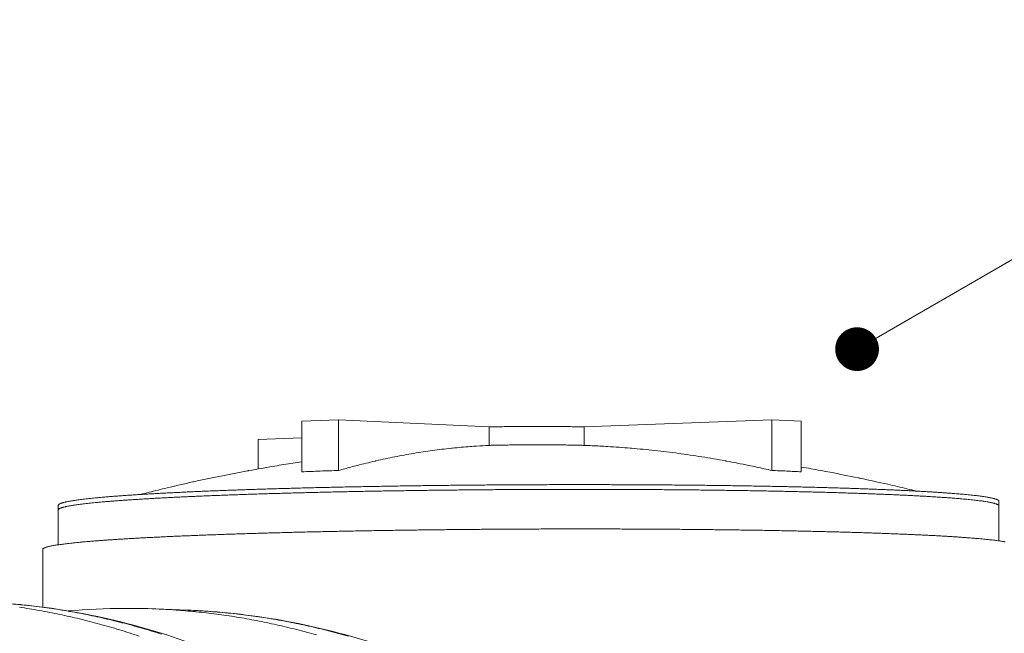
# Model space of a CAD drawing. Units: millimetres. Extents: x 359 to 13134, y 237 to 9091.
# Drawn here: x 9108 to 9741, y 6831 to 7225 of the extents above; entities that cross this region are included whole.
import ezdxf

# ---------------------------------------------------------------- set-up
doc = ezdxf.new("R2010")
doc.units = ezdxf.units.MM
doc.header["$LTSCALE"] = 45
for name, color, linetype, lineweight in [('Symbol (ISO)', 7, 'Continuous', 9), ('Visible (ISO)', 7, 'Continuous', 9), ('Visible Narrow (ISO)', 7, 'Continuous', 9)]:
    doc.layers.add(name, color=color, linetype=linetype, lineweight=lineweight)
doc.styles.add('Note Text (ISO)', font='arial.ttf')
doc.dimstyles.new('Default - Method 1b (ISO)$7', dxfattribs={"dimscale": 45, "dimtxt": 3.5, "dimasz": 2.5, "dimexe": 3.175, "dimexo": 0, "dimgap": 0.762, "dimtad": 1, "dimtoh": 1, "dimrnd": 1e-08, "dimtxsty": 'Note Text (ISO)', "dimblk": 'DOTSMALL', "dimcen": 0.09, "dimdle": 10, "dimclrd": 256, "dimclre": 256, "dimclrt": 256, "dimazin": 2, "dimtfac": 1, "dimtmove": 0, "dimatfit": 3, "dimfxl": 1, "dimtolj": 1, "dimlwd": -1, "dimlwe": -1, "dimarcsym": 0})

# ---------------------------------------------------------------- blocks, each defined once
blk = doc.blocks.new('_DotSmall')
at = {"color": 0, "linetype": 'ByBlock', "const_width": 0.5}
blk.add_lwpolyline([(-0.0625, 0, 1), (0.0625, 0, 1)], format="xyb", close=True, dxfattribs=at)

msp = doc.modelspace()

# ---------------------------------------------------------------- linework, layer by layer
at = {"layer": 'Visible (ISO)'}
for p, q in [((9289.36, 6967.2), (9312.97, 6968.11)), ((9289.36, 6934.59), (9289.36, 6967.2)), ((9312.97, 6968.11), (9409.66, 6963.51)), ((9312.97, 6935.46), (9312.97, 6968.11)), ((9470.85, 6963.51), (9591.46, 6968.11)), ((9591.46, 6968.11), (9610.32, 6967.2)), ((9591.46, 6935.46), (9591.46, 6968.11)), ((9610.32, 6934.59), (9610.32, 6967.2)), ((9409.66, 6951.66), (9409.66, 6963.51)), ((9470.85, 6963.51), (9470.85, 6951.66)), ((9261.33, 6955.5), (9289.36, 6956.57)), ((9261.33, 6936.52), (9261.33, 6955.5)), ((9132.83, 6913.13), (9132.83, 6910.13)), ((9132.83, 6910.13), (9132.83, 6887.72)), ((9737.33, 6915.74), (9737.33, 6912.73)), ((9737.33, 6912.73), (9737.33, 6890.25)), ((9122.78, 6884.7), (9122.78, 6847.61)), ((9216.08, 6845.65), (9195.55, 6846.47))]:
    msp.add_line(p, q, dxfattribs=at)
at = {"layer": 'Visible (ISO)', "flags": 128}
for points in [[(9409.66, 6963.51, -0.000446), (9412.52, 6963.57, -0.000901), (9413.93, 6963.6, -0.000003), (9418.29, 6963.68, -0.000444), (9418.32, 6963.68, -0.000417), (9420.59, 6963.71, -0.000424), (9422.81, 6963.74, -0.000406), (9425.1, 6963.77, -0.000411), (9427.36, 6963.79, -0.0004), (9429.67, 6963.81, -0.000402), (9431.96, 6963.83, -0.000398), (9434.27, 6963.84, -0.000398), (9436.58, 6963.85, -0.000401), (9438.87, 6963.86, -0.000399), (9441.18, 6963.86, -0.000409), (9443.45, 6963.86, -0.000405), (9445.74, 6963.85, -0.000423), (9447.97, 6963.84, -0.000415), (9450.24, 6963.83, -0.000441), (9452.42, 6963.81, -0.000431), (9454.65, 6963.79, -0.000467), (9456.76, 6963.77, -0.000453), (9458.93, 6963.74, -0.000501), (9460.97, 6963.71, -0.000482), (9463.08, 6963.68, -0.000545), (9463.12, 6963.68, -0.000005), (9467.06, 6963.6, -0.001118), (9468.31, 6963.57, -0.000548), (9470.85, 6963.51)], [(9409.66, 6951.66, 0.003784), (9401.65, 6951.24, 0.007354), (9397.54, 6950.93, 0.000223), (9386.09, 6949.9, 0.003785), (9385.42, 6949.83, 0.00377), (9379.36, 6949.14, 0.003773), (9373.31, 6948.36, 0.003752), (9367.24, 6947.49, 0.003757), (9361.2, 6946.52, 0.00373), (9355.14, 6945.46, 0.003737), (9349.11, 6944.31, 0.003704), (9343.06, 6943.06, 0.003713), (9337.04, 6941.73, 0.003675), (9336.39, 6941.58, 0.000209), (9324.99, 6938.78, 0.00712), (9320.88, 6937.71, 0.003674), (9312.97, 6935.46)], [(9470.85, 6951.66, 0.00054), (9468.31, 6951.73, 0.001102), (9467.06, 6951.75, 0.000005), (9463.12, 6951.83, 0.000537), (9463.08, 6951.83, 0.000475), (9460.97, 6951.87, 0.000494), (9458.93, 6951.9, 0.000446), (9456.76, 6951.92, 0.00046), (9454.65, 6951.95, 0.000425), (9452.42, 6951.97, 0.000435), (9450.24, 6951.98, 0.000409), (9447.97, 6951.99, 0.000416), (9445.74, 6952, 0.000399), (9443.45, 6952.01, 0.000403), (9441.18, 6952.01, 0.000393), (9438.87, 6952.01, 0.000396), (9436.58, 6952, 0.000392), (9434.27, 6951.99, 0.000392), (9431.96, 6951.98, 0.000396), (9429.67, 6951.97, 0.000394), (9427.36, 6951.95, 0.000405), (9425.1, 6951.92, 0.0004), (9422.81, 6951.9, 0.000418), (9420.59, 6951.87, 0.000411), (9418.32, 6951.83, 0.000438), (9418.29, 6951.83, 0.000003), (9413.93, 6951.75, 0.000888), (9412.52, 6951.73, 0.000439), (9409.66, 6951.66)], [(9591.46, 6935.46, 0.00301), (9581.56, 6937.72, 0.005872), (9576.46, 6938.78, 0.000141), (9562.11, 6941.6, 0.003011), (9561.43, 6941.73, 0.003021), (9553.91, 6943.07, 0.00302), (9546.38, 6944.31, 0.003028), (9538.84, 6945.46, 0.003028), (9531.29, 6946.52, 0.003034), (9523.75, 6947.49, 0.003034), (9516.2, 6948.36, 0.003038), (9508.64, 6949.14, 0.00304), (9501.09, 6949.83, 0.003042), (9500.4, 6949.89, 0.000145), (9485.97, 6950.93, 0.005942), (9480.86, 6951.24, 0.003041), (9470.85, 6951.66)], [(9185.55, 6920.07, -0.002171), (9196.89, 6922.94, -0.004267), (9202.68, 6924.32, -0.000074), (9219.32, 6928.15, -0.002171), (9219.89, 6928.28, -0.002171), (9228.52, 6930.14, -0.00217), (9237.16, 6931.93, -0.002171), (9245.83, 6933.65, -0.00217), (9254.51, 6935.29, -0.002171), (9255.08, 6935.39, -0.000074), (9271.9, 6938.34, -0.004267), (9277.78, 6939.32, -0.002171), (9289.36, 6941.09)], [(9312.97, 6935.46, 0.002447), (9307.06, 6935.33, 0.002447), (9301.16, 6935.14, 0.002446), (9295.25, 6934.89, 0.002446), (9289.36, 6934.59)], [(9610.32, 6934.59, 0.003059), (9605.61, 6934.89, 0.003059), (9600.9, 6935.14, 0.003059), (9596.18, 6935.33, 0.003059), (9591.46, 6935.46)], [(9610.32, 6937.7, -0.002318), (9622.65, 6935.54, -0.004552), (9628.91, 6934.35, -0.000084), (9646.79, 6930.79, -0.002318), (9647.44, 6930.66, -0.002319), (9648.09, 6930.52, -0.000084), (9665.89, 6926.63, -0.004553), (9672.11, 6925.21, -0.002319), (9684.27, 6922.25)], [(9737.33, 6915.74, 0.050298), (9737.23, 6916.04, 0.09731), (9737.13, 6916.17, 0.031808), (9736.81, 6916.44, 0.04118), (9736.53, 6916.6, 0.013429), (9735.95, 6916.87, 0.019603), (9735.54, 6917.03, 0.007866), (9734.74, 6917.29, 0.010878), (9734.15, 6917.45, 0.005316), (9733.15, 6917.7, 0.006808), (9732.37, 6917.87, 0.003812), (9731.18, 6918.11, 0.004636), (9730.19, 6918.28, 0.002856), (9728.8, 6918.51, 0.003356), (9727.62, 6918.69, 0.002217), (9726.04, 6918.92, 0.002542), (9724.66, 6919.1, 0.001772), (9722.9, 6919.32, 0.001994), (9721.32, 6919.5, 0.00145), (9719.36, 6919.71, 0.001609), (9717.6, 6919.89, 0.00121), (9715.45, 6920.09, 0.001328), (9713.5, 6920.27, 0.001027), (9711.17, 6920.47, 0.001117), (9709.03, 6920.65, 0.000885), (9706.52, 6920.85, 0.000954), (9704.19, 6921.02, 0.000772), (9701.5, 6921.21, 0.000827), (9698.99, 6921.38, 0.000681), (9696.12, 6921.57, 0.000725), (9693.43, 6921.73, 0.000606), (9690.4, 6921.91, 0.000642), (9687.53, 6922.07, 0.000545), (9684.33, 6922.25, 0.000575), (9681.29, 6922.41, 0.000493), (9677.93, 6922.57, 0.000518), (9674.72, 6922.73, 0.00045), (9671.19, 6922.89, 0.000471), (9667.82, 6923.04, 0.000413), (9664.14, 6923.19, 0.000431), (9660.61, 6923.34, 0.000381), (9656.78, 6923.49, 0.000397), (9653.1, 6923.62, 0.000354), (9649.13, 6923.77, 0.000367), (9645.29, 6923.9, 0.000331), (9641.18, 6924.03, 0.000342), (9637.2, 6924.16, 0.00031), (9632.95, 6924.29, 0.00032), (9628.83, 6924.41, 0.000292), (9624.45, 6924.53, 0.000301), (9620.2, 6924.65, 0.000277), (9615.7, 6924.76, 0.000284), (9611.32, 6924.87, 0.000263), (9606.7, 6924.98, 0.000269), (9602.2, 6925.08, 0.000251), (9597.47, 6925.18, 0.000256), (9592.85, 6925.27, 0.00024), (9588.01, 6925.36, 0.000245), (9583.28, 6925.45, 0.000231), (9578.35, 6925.54, 0.000235), (9573.52, 6925.62, 0.000222), (9568.5, 6925.69, 0.000226), (9563.56, 6925.77, 0.000215), (9558.46, 6925.84, 0.000218), (9553.44, 6925.9, 0.000209), (9548.25, 6925.96, 0.000212), (9543.15, 6926.02, 0.000203), (9537.89, 6926.07, 0.000206), (9532.71, 6926.12, 0.000198), (9527.39, 6926.17, 0.0002), (9522.14, 6926.21, 0.000194), (9516.77, 6926.25, 0.000196), (9511.45, 6926.28, 0.00019), (9506.03, 6926.31, 0.000192), (9500.66, 6926.34, 0.000188), (9495.2, 6926.36, 0.000189), (9489.77, 6926.38, 0.000185), (9484.28, 6926.39, 0.000186), (9478.82, 6926.4, 0.000183), (9473.3, 6926.41, 0.000184), (9467.8, 6926.41, 0.000182), (9462.26, 6926.41, 0.000183), (9456.74, 6926.4, 0.000181), (9451.19, 6926.39, 0.000181), (9445.66, 6926.38, 0.000181), (9440.1, 6926.36, 0.000181), (9434.55, 6926.34, 0.000181), (9429, 6926.31, 0.000181), (9423.45, 6926.28, 0.000181), (9417.91, 6926.25, 0.000181), (9412.37, 6926.21, 0.000183), (9406.85, 6926.16, 0.000182), (9401.32, 6926.12, 0.000184), (9395.82, 6926.07, 0.000183), (9390.31, 6926.01, 0.000186), (9384.85, 6925.96, 0.000185), (9379.37, 6925.89, 0.000189), (9373.95, 6925.83, 0.000188), (9368.5, 6925.76, 0.000192), (9363.13, 6925.69, 0.000191), (9357.72, 6925.61, 0.000196), (9352.42, 6925.53, 0.000194), (9347.06, 6925.44, 0.000201), (9341.81, 6925.35, 0.000198), (9336.51, 6925.26, 0.000206), (9331.34, 6925.17, 0.000203), (9326.1, 6925.07, 0.000212), (9321, 6924.96, 0.000209), (9315.83, 6924.86, 0.000219), (9310.82, 6924.75, 0.000215), (9305.73, 6924.63, 0.000226), (9300.81, 6924.52, 0.000223), (9295.81, 6924.4, 0.000235), (9290.99, 6924.28, 0.000231), (9286.08, 6924.15, 0.000245), (9281.36, 6924.02, 0.00024), (9276.55, 6923.88, 0.000257), (9271.94, 6923.75, 0.000251), (9267.23, 6923.61, 0.00027), (9262.75, 6923.47, 0.000263), (9258.15, 6923.32, 0.000285), (9253.78, 6923.17, 0.000277), (9249.3, 6923.02, 0.000301), (9245.07, 6922.87, 0.000293), (9240.71, 6922.71, 0.000321), (9236.61, 6922.55, 0.000311), (9232.38, 6922.39, 0.000343), (9228.42, 6922.23, 0.000331), (9224.32, 6922.06, 0.000368), (9220.51, 6921.89, 0.000355), (9216.55, 6921.71, 0.000397), (9212.89, 6921.54, 0.000382), (9209.08, 6921.36, 0.000432), (9205.57, 6921.19, 0.000414), (9201.9, 6921, 0.000472), (9198.55, 6920.82, 0.000451), (9195.05, 6920.63, 0.000519), (9191.86, 6920.45, 0.000494), (9188.51, 6920.25, 0.000576), (9185.49, 6920.07, 0.000546), (9182.31, 6919.87, 0.000644), (9179.46, 6919.68, 0.000607), (9176.44, 6919.47, 0.000726), (9173.77, 6919.29, 0.000682), (9170.92, 6919.08, 0.000828), (9168.42, 6918.88, 0.000773), (9165.75, 6918.67, 0.000956), (9163.44, 6918.48, 0.000887), (9160.94, 6918.26, 0.001118), (9158.81, 6918.07, 0.001029), (9156.5, 6917.85, 0.00133), (9154.55, 6917.65, 0.001212), (9152.42, 6917.43, 0.001611), (9150.67, 6917.23, 0.001452), (9148.72, 6917, 0.001996), (9147.16, 6916.81, 0.001774), (9145.4, 6916.58, 0.002544), (9144.03, 6916.39, 0.002219), (9142.47, 6916.15, 0.003357), (9141.29, 6915.96, 0.002858), (9139.91, 6915.72, 0.004636), (9138.94, 6915.53, 0.003813), (9137.75, 6915.29, 0.006801), (9136.97, 6915.11, 0.005315), (9135.98, 6914.85, 0.010855), (9135.4, 6914.69, 0.00786), (9134.6, 6914.42, 0.019526), (9134.19, 6914.26, 0.013388), (9133.61, 6913.99, 0.040912), (9133.34, 6913.82, 0.031385), (9133.02, 6913.56, 0.0966), (9132.93, 6913.42, 0.049889), (9132.83, 6913.13)], [(9737.33, 6912.73, 0.050273), (9737.23, 6913.03, 0.097383), (9737.13, 6913.16, 0.031828), (9736.81, 6913.42, 0.041125), (9736.53, 6913.59, 0.013372), (9735.95, 6913.86, 0.01955), (9735.54, 6914.01, 0.007836), (9734.74, 6914.27, 0.010842), (9734.15, 6914.43, 0.005296), (9733.15, 6914.68, 0.006783), (9732.37, 6914.85, 0.003797), (9731.18, 6915.09, 0.004619), (9730.19, 6915.26, 0.002845), (9728.8, 6915.49, 0.003343), (9727.62, 6915.67, 0.002209), (9726.04, 6915.89, 0.002532), (9724.66, 6916.07, 0.001765), (9722.9, 6916.29, 0.001987), (9721.32, 6916.47, 0.001444), (9719.36, 6916.68, 0.001603), (9717.6, 6916.86, 0.001205), (9715.45, 6917.07, 0.001323), (9713.5, 6917.25, 0.001023), (9711.17, 6917.45, 0.001112), (9709.03, 6917.62, 0.000882), (9706.52, 6917.82, 0.000951), (9704.19, 6917.99, 0.000769), (9701.5, 6918.18, 0.000824), (9698.99, 6918.35, 0.000678), (9696.12, 6918.53, 0.000722), (9693.43, 6918.7, 0.000604), (9690.4, 6918.88, 0.00064), (9687.53, 6919.04, 0.000543), (9684.33, 6919.21, 0.000572), (9681.29, 6919.37, 0.000491), (9677.93, 6919.54, 0.000516), (9674.72, 6919.69, 0.000448), (9671.19, 6919.85, 0.000469), (9667.82, 6920, 0.000411), (9664.14, 6920.15, 0.000429), (9660.61, 6920.3, 0.00038), (9656.78, 6920.44, 0.000395), (9653.1, 6920.58, 0.000353), (9649.13, 6920.72, 0.000366), (9645.29, 6920.86, 0.000329), (9641.18, 6920.99, 0.000341), (9637.2, 6921.12, 0.000309), (9632.95, 6921.25, 0.000319), (9628.83, 6921.37, 0.000291), (9624.45, 6921.49, 0.0003), (9620.2, 6921.6, 0.000275), (9615.7, 6921.72, 0.000283), (9611.32, 6921.82, 0.000262), (9606.7, 6921.93, 0.000268), (9602.2, 6922.03, 0.00025), (9597.47, 6922.13, 0.000255), (9592.85, 6922.22, 0.000239), (9588.01, 6922.32, 0.000244), (9583.28, 6922.4, 0.00023), (9578.35, 6922.49, 0.000234), (9573.52, 6922.57, 0.000221), (9568.5, 6922.64, 0.000225), (9563.56, 6922.72, 0.000214), (9558.46, 6922.79, 0.000218), (9553.44, 6922.85, 0.000208), (9548.25, 6922.91, 0.000211), (9543.15, 6922.97, 0.000202), (9537.89, 6923.02, 0.000205), (9532.71, 6923.07, 0.000197), (9527.39, 6923.12, 0.0002), (9522.14, 6923.16, 0.000193), (9516.77, 6923.2, 0.000195), (9511.45, 6923.23, 0.00019), (9506.03, 6923.26, 0.000191), (9500.66, 6923.29, 0.000187), (9495.2, 6923.31, 0.000188), (9489.77, 6923.33, 0.000184), (9484.28, 6923.34, 0.000186), (9478.82, 6923.35, 0.000183), (9473.3, 6923.36, 0.000183), (9467.8, 6923.36, 0.000181), (9462.26, 6923.36, 0.000182), (9456.74, 6923.35, 0.00018), (9451.19, 6923.34, 0.000181), (9445.66, 6923.33, 0.00018), (9440.1, 6923.31, 0.00018), (9434.55, 6923.28, 0.00018), (9429, 6923.26, 0.00018), (9423.45, 6923.23, 0.000181), (9417.91, 6923.19, 0.00018), (9412.37, 6923.16, 0.000182), (9406.85, 6923.11, 0.000181), (9401.32, 6923.07, 0.000183), (9395.82, 6923.02, 0.000183), (9390.31, 6922.96, 0.000186), (9384.85, 6922.91, 0.000185), (9379.37, 6922.84, 0.000188), (9373.95, 6922.78, 0.000187), (9368.5, 6922.71, 0.000191), (9363.13, 6922.64, 0.00019), (9357.72, 6922.56, 0.000195), (9352.42, 6922.48, 0.000193), (9347.06, 6922.39, 0.0002), (9341.81, 6922.31, 0.000198), (9336.51, 6922.21, 0.000205), (9331.34, 6922.12, 0.000202), (9326.1, 6922.02, 0.000211), (9321, 6921.92, 0.000208), (9315.83, 6921.81, 0.000218), (9310.82, 6921.7, 0.000214), (9305.73, 6921.59, 0.000226), (9300.81, 6921.47, 0.000222), (9295.81, 6921.35, 0.000234), (9290.99, 6921.23, 0.00023), (9286.08, 6921.1, 0.000244), (9281.36, 6920.98, 0.000239), (9276.55, 6920.84, 0.000256), (9271.94, 6920.71, 0.00025), (9267.23, 6920.57, 0.000269), (9262.75, 6920.43, 0.000262), (9258.15, 6920.28, 0.000283), (9253.78, 6920.14, 0.000276), (9249.3, 6919.98, 0.0003), (9245.07, 6919.83, 0.000292), (9240.71, 6919.67, 0.000319), (9236.61, 6919.52, 0.000309), (9232.38, 6919.35, 0.000341), (9228.42, 6919.19, 0.00033), (9224.32, 6919.02, 0.000366), (9220.51, 6918.86, 0.000353), (9216.55, 6918.68, 0.000396), (9212.89, 6918.51, 0.000381), (9209.08, 6918.33, 0.00043), (9205.57, 6918.16, 0.000412), (9201.9, 6917.97, 0.00047), (9198.55, 6917.79, 0.000449), (9195.05, 6917.6, 0.000517), (9191.86, 6917.42, 0.000492), (9188.51, 6917.22, 0.000573), (9185.49, 6917.04, 0.000544), (9182.31, 6916.84, 0.000641), (9179.46, 6916.65, 0.000605), (9176.44, 6916.45, 0.000723), (9173.77, 6916.26, 0.000679), (9170.92, 6916.05, 0.000825), (9168.42, 6915.86, 0.00077), (9165.75, 6915.65, 0.000952), (9163.44, 6915.46, 0.000883), (9160.94, 6915.24, 0.001114), (9158.81, 6915.05, 0.001025), (9156.5, 6914.83, 0.001324), (9154.55, 6914.63, 0.001207), (9152.42, 6914.41, 0.001605), (9150.67, 6914.22, 0.001446), (9148.72, 6913.99, 0.001989), (9147.16, 6913.8, 0.001767), (9145.4, 6913.57, 0.002534), (9144.03, 6913.37, 0.002211), (9142.47, 6913.14, 0.003344), (9141.29, 6912.95, 0.002847), (9139.91, 6912.71, 0.004619), (9138.94, 6912.52, 0.003798), (9137.75, 6912.28, 0.006777), (9136.97, 6912.1, 0.005295), (9135.98, 6911.85, 0.010819), (9135.4, 6911.68, 0.00783), (9134.6, 6911.42, 0.019474), (9134.19, 6911.26, 0.013332), (9133.61, 6910.99, 0.04086), (9133.34, 6910.82, 0.031407), (9133.02, 6910.56, 0.096676), (9132.93, 6910.42, 0.049866), (9132.83, 6910.13)], [(9737.33, 6912.73, 0.050273), (9737.23, 6913.03, 0.097383), (9737.13, 6913.16, 0.031828), (9736.81, 6913.42, 0.041125), (9736.53, 6913.59, 0.013372), (9735.95, 6913.86, 0.01955), (9735.54, 6914.01, 0.007836), (9734.74, 6914.27, 0.010842), (9734.15, 6914.43, 0.005296), (9733.15, 6914.68, 0.006783), (9732.37, 6914.85, 0.003797), (9731.18, 6915.09, 0.004619), (9730.19, 6915.26, 0.002845), (9728.8, 6915.49, 0.003343), (9727.62, 6915.67, 0.002209), (9726.04, 6915.89, 0.002532), (9724.66, 6916.07, 0.001765), (9722.9, 6916.29, 0.001987), (9721.32, 6916.47, 0.001444), (9719.36, 6916.68, 0.001603), (9717.6, 6916.86, 0.001205), (9715.45, 6917.07, 0.001323), (9713.5, 6917.25, 0.001023), (9711.17, 6917.45, 0.001112), (9709.03, 6917.62, 0.000882), (9706.52, 6917.82, 0.000951), (9704.19, 6917.99, 0.000769), (9701.5, 6918.18, 0.000824), (9698.99, 6918.35, 0.000678), (9696.12, 6918.53, 0.000722), (9693.43, 6918.7, 0.000604), (9690.4, 6918.88, 0.00064), (9687.53, 6919.04, 0.000543), (9684.33, 6919.21, 0.000572), (9681.29, 6919.37, 0.000491), (9677.93, 6919.54, 0.000516), (9674.72, 6919.69, 0.000448), (9671.19, 6919.85, 0.000469), (9667.82, 6920, 0.000411), (9664.14, 6920.15, 0.000429), (9660.61, 6920.3, 0.00038), (9656.78, 6920.44, 0.000395), (9653.1, 6920.58, 0.000353), (9649.13, 6920.72, 0.000366), (9645.29, 6920.86, 0.000329), (9641.18, 6920.99, 0.000341), (9637.2, 6921.12, 0.000309), (9632.95, 6921.25, 0.000319), (9628.83, 6921.37, 0.000291), (9624.45, 6921.49, 0.0003), (9620.2, 6921.6, 0.000275), (9615.7, 6921.72, 0.000283), (9611.32, 6921.82, 0.000262), (9606.7, 6921.93, 0.000268), (9602.2, 6922.03, 0.00025), (9597.47, 6922.13, 0.000255), (9592.85, 6922.22, 0.000239), (9588.01, 6922.32, 0.000244), (9583.28, 6922.4, 0.00023), (9578.35, 6922.49, 0.000234), (9573.52, 6922.57, 0.000221), (9568.5, 6922.64, 0.000225), (9563.56, 6922.72, 0.000214), (9558.46, 6922.79, 0.000218), (9553.44, 6922.85, 0.000208), (9548.25, 6922.91, 0.000211), (9543.15, 6922.97, 0.000202), (9537.89, 6923.02, 0.000205), (9532.71, 6923.07, 0.000197), (9527.39, 6923.12, 0.0002), (9522.14, 6923.16, 0.000193), (9516.77, 6923.2, 0.000195), (9511.45, 6923.23, 0.00019), (9506.03, 6923.26, 0.000191), (9500.66, 6923.29, 0.000187), (9495.2, 6923.31, 0.000188), (9489.77, 6923.33, 0.000184), (9484.28, 6923.34, 0.000186), (9478.82, 6923.35, 0.000183), (9473.3, 6923.36, 0.000183), (9467.8, 6923.36, 0.000181), (9462.26, 6923.36, 0.000182), (9456.74, 6923.35, 0.00018), (9451.19, 6923.34, 0.000181), (9445.66, 6923.33, 0.00018), (9440.1, 6923.31, 0.00018), (9434.55, 6923.28, 0.00018), (9429, 6923.26, 0.00018), (9423.45, 6923.23, 0.000181), (9417.91, 6923.19, 0.00018), (9412.37, 6923.16, 0.000182), (9406.85, 6923.11, 0.000181), (9401.32, 6923.07, 0.000183), (9395.82, 6923.02, 0.000183), (9390.31, 6922.96, 0.000186), (9384.85, 6922.91, 0.000185), (9379.37, 6922.84, 0.000188), (9373.95, 6922.78, 0.000187), (9368.5, 6922.71, 0.000191), (9363.13, 6922.64, 0.00019), (9357.72, 6922.56, 0.000195), (9352.42, 6922.48, 0.000193), (9347.06, 6922.39, 0.0002), (9341.81, 6922.31, 0.000198), (9336.51, 6922.21, 0.000205), (9331.34, 6922.12, 0.000202), (9326.1, 6922.02, 0.000211), (9321, 6921.92, 0.000208), (9315.83, 6921.81, 0.000218), (9310.82, 6921.7, 0.000214), (9305.73, 6921.59, 0.000226), (9300.81, 6921.47, 0.000222), (9295.81, 6921.35, 0.000234), (9290.99, 6921.23, 0.00023), (9286.08, 6921.1, 0.000244), (9281.36, 6920.98, 0.000239), (9276.55, 6920.84, 0.000256), (9271.94, 6920.71, 0.00025), (9267.23, 6920.57, 0.000269), (9262.75, 6920.43, 0.000262), (9258.15, 6920.28, 0.000283), (9253.78, 6920.14, 0.000276), (9249.3, 6919.98, 0.0003), (9245.07, 6919.83, 0.000292), (9240.71, 6919.67, 0.000319), (9236.61, 6919.52, 0.000309), (9232.38, 6919.35, 0.000341), (9228.42, 6919.19, 0.00033), (9224.32, 6919.02, 0.000366), (9220.51, 6918.86, 0.000353), (9216.55, 6918.68, 0.000396), (9212.89, 6918.51, 0.000381), (9209.08, 6918.33, 0.00043), (9205.57, 6918.16, 0.000412), (9201.9, 6917.97, 0.00047), (9198.55, 6917.79, 0.000449), (9195.05, 6917.6, 0.000517), (9191.86, 6917.42, 0.000492), (9188.51, 6917.22, 0.000573), (9185.49, 6917.04, 0.000544), (9182.31, 6916.84, 0.000641), (9179.46, 6916.65, 0.000605), (9176.44, 6916.45, 0.000723), (9173.77, 6916.26, 0.000679), (9170.92, 6916.05, 0.000825), (9168.42, 6915.86, 0.00077), (9165.75, 6915.65, 0.000952), (9163.44, 6915.46, 0.000883), (9160.94, 6915.24, 0.001114), (9158.81, 6915.05, 0.001025), (9156.5, 6914.83, 0.001324), (9154.55, 6914.63, 0.001207), (9152.42, 6914.41, 0.001605), (9150.67, 6914.22, 0.001446), (9148.72, 6913.99, 0.001989), (9147.16, 6913.8, 0.001767), (9145.4, 6913.57, 0.002534), (9144.03, 6913.37, 0.002211), (9142.47, 6913.14, 0.003344), (9141.29, 6912.95, 0.002847), (9139.91, 6912.71, 0.004619), (9138.94, 6912.52, 0.003798), (9137.75, 6912.28, 0.006777), (9136.97, 6912.1, 0.005295), (9135.98, 6911.85, 0.010819), (9135.4, 6911.68, 0.00783), (9134.6, 6911.42, 0.019474), (9134.19, 6911.26, 0.013332), (9133.61, 6910.99, 0.04086), (9133.34, 6910.82, 0.031407), (9133.02, 6910.56, 0.096676), (9132.93, 6910.42, 0.049866), (9132.83, 6910.13)], [(9741.23, 6889.63, 0.004522), (9740.24, 6889.8, 0.002782), (9738.84, 6890.03, 0.003271), (9737.64, 6890.2, 0.002159), (9736.05, 6890.42, 0.002476), (9734.66, 6890.6, 0.001725), (9732.87, 6890.82, 0.001942), (9731.28, 6890.99, 0.001411), (9729.31, 6891.2, 0.001566), (9727.52, 6891.38, 0.001178), (9725.36, 6891.58, 0.001292), (9723.38, 6891.76, 0.000999), (9721.03, 6891.96, 0.001086), (9718.86, 6892.13, 0.000861), (9716.33, 6892.32, 0.000928), (9713.98, 6892.49, 0.00075), (9711.26, 6892.68, 0.000804), (9708.72, 6892.85, 0.000662), (9705.83, 6893.03, 0.000705), (9703.11, 6893.2, 0.000589), (9700.04, 6893.37, 0.000624), (9697.15, 6893.54, 0.000529), (9693.91, 6893.71, 0.000558), (9690.84, 6893.86, 0.000479), (9687.43, 6894.03, 0.000503), (9684.19, 6894.18, 0.000436), (9680.63, 6894.34, 0.000457), (9677.22, 6894.49, 0.0004), (9673.5, 6894.64, 0.000418), (9669.93, 6894.79, 0.00037), (9666.05, 6894.93, 0.000385), (9662.32, 6895.07, 0.000343), (9658.3, 6895.21, 0.000356), (9654.42, 6895.34, 0.00032), (9650.25, 6895.48, 0.000331), (9646.23, 6895.61, 0.0003), (9641.92, 6895.73, 0.00031), (9637.75, 6895.85, 0.000283), (9633.32, 6895.98, 0.000291), (9629.01, 6896.09, 0.000267), (9624.45, 6896.2, 0.000275), (9620.01, 6896.31, 0.000254), (9615.33, 6896.42, 0.00026), (9610.77, 6896.52, 0.000242), (9605.97, 6896.62, 0.000248), (9601.29, 6896.72, 0.000232), (9596.39, 6896.81, 0.000237), (9591.59, 6896.9, 0.000222), (9586.58, 6896.99, 0.000227), (9581.68, 6897.07, 0.000214), (9576.58, 6897.14, 0.000218), (9571.58, 6897.22, 0.000207), (9566.39, 6897.29, 0.00021), (9561.29, 6897.36, 0.000201), (9556.03, 6897.42, 0.000204), (9550.84, 6897.48, 0.000195), (9545.5, 6897.54, 0.000198), (9540.23, 6897.59, 0.00019), (9534.83, 6897.64, 0.000193), (9529.49, 6897.68, 0.000186), (9524.02, 6897.72, 0.000188), (9518.61, 6897.76, 0.000183), (9513.1, 6897.79, 0.000184), (9507.63, 6897.82, 0.00018), (9502.07, 6897.84, 0.000181), (9496.55, 6897.86, 0.000177), (9490.95, 6897.88, 0.000178), (9485.39, 6897.89, 0.000175), (9479.76, 6897.9, 0.000176), (9474.16, 6897.91, 0.000174), (9468.51, 6897.91, 0.000174), (9462.88, 6897.91, 0.000173), (9457.21, 6897.9, 0.000173), (9451.56, 6897.89, 0.000172), (9445.89, 6897.88, 0.000172), (9440.23, 6897.86, 0.000172), (9434.55, 6897.84, 0.000172), (9428.88, 6897.81, 0.000172), (9423.22, 6897.78, 0.000172), (9417.55, 6897.75, 0.000173), (9411.9, 6897.71, 0.000173), (9406.24, 6897.67, 0.000174), (9400.61, 6897.62, 0.000174), (9394.96, 6897.57, 0.000176), (9389.37, 6897.52, 0.000175), (9383.75, 6897.46, 0.000178), (9378.19, 6897.4, 0.000177), (9372.6, 6897.34, 0.000181), (9367.09, 6897.27, 0.00018), (9361.54, 6897.2, 0.000184), (9356.08, 6897.12, 0.000183), (9350.57, 6897.05, 0.000188), (9345.18, 6896.96, 0.000186), (9339.72, 6896.88, 0.000193), (9334.39, 6896.79, 0.00019), (9329, 6896.69, 0.000198), (9323.75, 6896.6, 0.000195), (9318.42, 6896.5, 0.000204), (9313.25, 6896.39, 0.000201), (9308, 6896.28, 0.000211), (9302.91, 6896.18, 0.000207), (9297.74, 6896.06, 0.000218), (9292.75, 6895.94, 0.000214), (9287.67, 6895.82, 0.000227), (9282.79, 6895.7, 0.000223), (9277.8, 6895.57, 0.000237), (9273.02, 6895.44, 0.000232), (9268.14, 6895.31, 0.000248), (9263.47, 6895.18, 0.000242), (9258.7, 6895.03, 0.000261), (9254.15, 6894.9, 0.000254), (9249.49, 6894.75, 0.000275), (9245.07, 6894.6, 0.000268), (9240.53, 6894.45, 0.000292), (9236.24, 6894.3, 0.000283), (9231.83, 6894.14, 0.00031), (9227.68, 6893.99, 0.000301), (9223.39, 6893.82, 0.000332), (9219.39, 6893.66, 0.000321), (9215.24, 6893.49, 0.000357), (9211.38, 6893.33, 0.000344), (9207.38, 6893.15, 0.000385), (9203.67, 6892.99, 0.00037), (9199.81, 6892.81, 0.000419), (9196.26, 6892.63, 0.000401), (9192.56, 6892.45, 0.000458), (9189.17, 6892.27, 0.000437), (9185.63, 6892.08, 0.000504), (9182.4, 6891.91, 0.00048), (9179.02, 6891.71, 0.000559), (9175.97, 6891.53, 0.00053), (9172.75, 6891.33, 0.000625), (9169.87, 6891.15, 0.00059), (9166.82, 6890.94, 0.000706), (9164.12, 6890.76, 0.000663), (9161.24, 6890.55, 0.000805), (9158.72, 6890.36, 0.000752), (9156.02, 6890.15, 0.00093), (9153.69, 6889.96, 0.000862), (9151.17, 6889.75, 0.001088), (9149.01, 6889.56, 0.001001), (9146.68, 6889.34, 0.001294), (9144.72, 6889.15, 0.00118), (9142.56, 6888.93, 0.001568), (9140.79, 6888.74, 0.001413), (9138.83, 6888.51, 0.001944), (9137.25, 6888.32, 0.001727), (9135.48, 6888.09, 0.002479), (9134.09, 6887.9, 0.002162), (9132.51, 6887.67, 0.003273), (9131.33, 6887.49, 0.002785), (9129.94, 6887.25, 0.004522), (9128.95, 6887.07, 0.003717), (9127.75, 6886.82, 0.006642), (9126.97, 6886.65, 0.005184), (9125.97, 6886.4, 0.01062), (9125.38, 6886.23, 0.007662), (9124.57, 6885.97, 0.019179), (9124.17, 6885.82, 0.013017), (9123.58, 6885.55, 0.040558), (9123.3, 6885.38, 0.03152), (9122.98, 6885.12, 0.097088), (9122.89, 6884.99, 0.049729), (9122.78, 6884.7)]]:
    msp.add_lwpolyline(points, format="xyb", dxfattribs=at)
at = {"layer": 'Visible (ISO)'}
for points, knots in [([(8724.77, 6863.82), (8744.93, 6863.01), (8765.1, 6860.79), (8805.08, 6853.58), (8824.97, 6848.56), (8864.19, 6835.8), (8883.59, 6828.03), (8921.62, 6809.81), (8940.31, 6799.34), (8976.72, 6775.83), (8994.48, 6762.74), (9028.82, 6734.15), (9045.43, 6718.58), (9077.26, 6685.2), (9092.51, 6667.33), (9121.41, 6629.53), (9135.09, 6609.55), (9160.68, 6567.77), (9172.62, 6545.92), (9194.57, 6500.68), (9204.61, 6477.22), (9222.63, 6429.06), (9230.64, 6404.29), (9239.47, 6372.11), (9241.3, 6365.11), (9243.05, 6358.08)], [0, 0, 0, 0, 7.353669, 7.353669, 14.703223, 14.703223, 22.066946, 22.066946, 29.453382, 29.453382, 36.866315, 36.866315, 44.304929, 44.304929, 51.765183, 51.765183, 59.241585, 59.241585, 66.728679, 66.728679, 74.221938, 74.221938, 81.718098, 81.718098, 83.784165, 83.784165, 83.784165, 83.784165]), ([(8948.25, 6856.41), (8968.37, 6855.6), (8988.5, 6853.4), (9028.42, 6846.26), (9048.27, 6841.3), (9087.43, 6828.68), (9106.8, 6820.99), (9144.77, 6802.99), (9163.43, 6792.64), (9199.78, 6769.4), (9217.51, 6756.48), (9251.8, 6728.23), (9268.38, 6712.86), (9300.16, 6679.9), (9315.39, 6662.25), (9344.26, 6624.92), (9357.93, 6605.19), (9383.5, 6563.94), (9395.43, 6542.37), (9417.37, 6497.69), (9427.41, 6474.53), (9445.44, 6426.97), (9453.45, 6402.51), (9462.32, 6370.64), (9464.18, 6363.65), (9465.94, 6356.63)], [0, 0, 0, 0, 7.367653, 7.367653, 14.731006, 14.731006, 22.107574, 22.107574, 29.50535, 29.50535, 36.928002, 36.928002, 44.374964, 44.374964, 51.842647, 51.842647, 59.326029, 59.326029, 66.820028, 66.820028, 74.320352, 74.320352, 81.823845, 81.823845, 83.915973, 83.915973, 83.915973, 83.915973]), ([(9083.21, 6850.99), (9103.3, 6850.18), (9123.39, 6847.99), (9163.24, 6840.89), (9183.06, 6835.97), (9222.15, 6823.44), (9241.48, 6815.8), (9279.38, 6797.93), (9298.01, 6787.66), (9334.29, 6764.6), (9351.99, 6751.78), (9386.2, 6723.75), (9402.76, 6708.5), (9434.48, 6675.79), (9449.68, 6658.27), (9478.49, 6621.24), (9492.13, 6601.67), (9517.65, 6560.75), (9529.56, 6539.34), (9551.46, 6495.03), (9561.48, 6472.05), (9579.47, 6424.87), (9587.47, 6400.6), (9596.28, 6369.15), (9598.09, 6362.37), (9599.82, 6355.57)], [0, 0, 0, 0, 7.371069, 7.371069, 14.737731, 14.737731, 22.11708, 22.11708, 29.516806, 29.516806, 36.940502, 36.940502, 44.387734, 44.387734, 51.855153, 51.855153, 59.337997, 59.337997, 66.831391, 66.831391, 74.331181, 74.331181, 81.834276, 81.834276, 83.878288, 83.878288, 83.878288, 83.878288]), ([(9139.25, 6845.15), (9151.19, 6846.19), (9163.17, 6846.75), (9181.95, 6846.86), (9188.75, 6846.75), (9195.55, 6846.47)], [85.173135, 85.173135, 85.173135, 85.173135, 89.583399, 89.583399, 92.08561, 92.08561, 92.08561, 92.08561]), ([(9216.08, 6845.65), (9236.13, 6844.84), (9256.19, 6842.67), (9295.97, 6835.61), (9315.75, 6830.72), (9354.77, 6818.28), (9374.06, 6810.7), (9411.89, 6792.96), (9430.49, 6782.76), (9466.7, 6759.88), (9484.36, 6747.15), (9518.51, 6719.33), (9535.03, 6704.2), (9566.69, 6671.74), (9581.86, 6654.36), (9610.61, 6617.62), (9624.22, 6598.2), (9649.69, 6557.61), (9661.58, 6536.37), (9683.44, 6492.4), (9693.43, 6469.61), (9711.39, 6422.8), (9719.38, 6398.73), (9728.13, 6367.67), (9729.9, 6361.11), (9731.59, 6354.51)], [0, 0, 0, 0, 7.374347, 7.374347, 14.744185, 14.744185, 22.126211, 22.126211, 29.527828, 29.527828, 36.952556, 36.952556, 44.400076, 44.400076, 51.867267, 51.867267, 59.34961, 59.34961, 66.842429, 66.842429, 74.341703, 74.341703, 81.844408, 81.844408, 83.841697, 83.841697, 83.841697, 83.841697])]:
    msp.add_open_spline(points, degree=3, knots=knots, dxfattribs=at)
at = {"layer": 'Visible Narrow (ISO)', "flags": 128}
for points in [[(9199.21, 6830.23, 0.003704), (9192.87, 6832.22, 0.003695), (9186.49, 6834.12, 0.003726), (9180.12, 6835.91, 0.003718), (9173.71, 6837.61, 0.003745), (9167.31, 6839.21, 0.003739), (9160.88, 6840.71, 0.003763), (9154.45, 6842.11, 0.003758), (9148, 6843.42, 0.003777), (9141.56, 6844.62, 0.003774), (9135.09, 6845.72, 0.003789), (9128.62, 6846.73, 0.003787), (9122.14, 6847.64, 0.003799), (9115.67, 6848.44, 0.003798), (9109.18, 6849.15, 0.003805), (9108.45, 6849.22, 0.000225), (9096.2, 6850.27, 0.00739)], [(9107.78, 6847.56, -0.003793), (9114.25, 6846.56, -0.003777), (9120.72, 6845.45, -0.003781), (9127.17, 6844.25, -0.003761), (9133.62, 6842.94, -0.003766), (9140.04, 6841.54, -0.003743), (9146.48, 6840.04, -0.003749), (9152.88, 6838.44, -0.003722), (9159.29, 6836.73, -0.003729), (9165.66, 6834.94, -0.003698), (9172.05, 6833.04, -0.003707), (9178.39, 6831.05, -0.003673), (9184.74, 6828.95, -0.003683)], [(9195.55, 6846.47, -0.003784), (9204.12, 6846.06, -0.007351), (9208.53, 6845.76, -0.000223), (9220.77, 6844.71, -0.003785), (9221.49, 6844.64, -0.003778), (9227.98, 6843.94, -0.003778), (9234.44, 6843.14, -0.003767), (9240.92, 6842.23, -0.003769), (9247.37, 6841.23, -0.003755), (9253.83, 6840.13, -0.003758), (9260.27, 6838.94, -0.003739), (9266.72, 6837.64, -0.003744), (9273.13, 6836.25, -0.003721), (9279.56, 6834.75, -0.003727), (9285.95, 6833.17, -0.003701), (9292.35, 6831.47, -0.003708), (9298.72, 6829.69, -0.003679)], [(9319.22, 6828.88, 0.003705), (9312.86, 6830.66, 0.003698), (9306.46, 6832.35, 0.003724), (9300.07, 6833.94, 0.003718), (9293.65, 6835.43, 0.00374), (9287.23, 6836.82, 0.003736), (9280.79, 6838.12, 0.003754), (9274.35, 6839.31, 0.003751), (9267.89, 6840.41, 0.003766), (9261.44, 6841.41, 0.003764), (9254.96, 6842.31, 0.003775), (9248.5, 6843.11, 0.003774), (9242.02, 6843.82, 0.003781), (9241.3, 6843.89, 0.000222), (9229.05, 6844.93, 0.007344), (9224.65, 6845.24, 0.00378), (9216.08, 6845.65)]]:
    msp.add_lwpolyline(points, format="xyb", dxfattribs=at)

# ---------------------------------------------------------------- leaders
at = {"layer": 'Symbol (ISO)', "annotation_type": 0, "has_hookline": 1, "hookline_direction": 0, "text_width": 585.63}
msp.add_leader([(9646.14, 7013.56), (10012.15, 7225.48), (10124.65, 7225.48)], dimstyle='Default - Method 1b (ISO)$7', override={"dimasz": 2.5, "dimtad": 0, "dimldrblk": 'DotSmall'}, dxfattribs=at)

doc.saveas('drawing.dxf')
